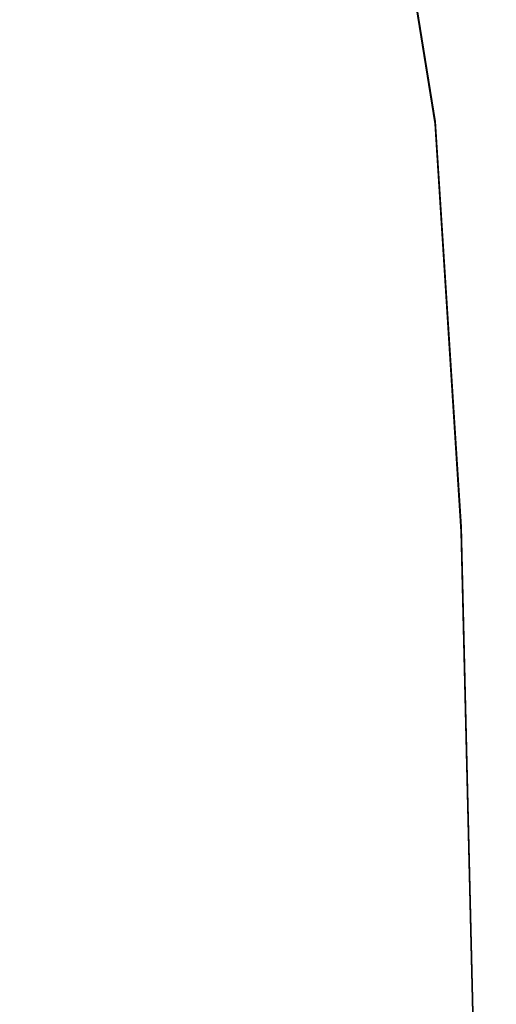
# Model space of a CAD drawing. Extents: x -24 to 24, y -169 to 0.
# Drawn here: x 21 to 24, y -9 to -3 of the extents above; entities that cross this region are included whole.
import ezdxf

# ---------------------------------------------------------------- set-up
doc = ezdxf.new("R2010")
doc.units = 0
doc.header["$MEASUREMENT"] = 0
doc.layers.add('CHROM', color=252, linetype='Continuous')

msp = doc.modelspace()

# ---------------------------------------------------------------- linework, layer by layer
at = {"layer": 'CHROM', "linetype": 'ByBlock'}
for points, invisible_edges in [([(22.2368, -1.528, 0.2292), (23.2319, -2.5579, 0.2292), (22.3398, -3.4059, 0.1401), (21.4288, -2.3679, 0.1401)], 15), ([(21.4288, -2.3679, 0.1401), (19.8896, -3.9699, 0.0701), (17.5965, -3.6269, 0.0701), (19.0626, -1.89, 0.1401)], 15), ([(23.671, -2.143, 0.5355), (23.945, -3.8069, 0.5355), (23.908, -3.8379, 0.4354), (23.6349, -2.176, 0.4354)], 15), ([(23.671, -2.144, 5.0048), (23.6349, -2.178, 5.1049), (23.908, -3.8449, 5.1049), (23.945, -3.8099, 5.0048)], 15), ([(23.688, -2.126, 0.6867), (23.964, -3.7919, 0.6867), (23.945, -3.8069, 0.5355), (23.671, -2.143, 0.5355)], 15), ([(23.688, -2.127, 4.8537), (23.671, -2.144, 5.0048), (23.945, -3.8099, 5.0048), (23.964, -3.7919, 4.8537)], 15), ([(23.688, -2.126, 0.6867), (23.694, -2.121, 0.9459), (23.97, -3.7859, 0.9459), (23.964, -3.7919, 0.6867)], 15), ([(23.688, -2.127, 4.8537), (23.964, -3.7919, 4.8537), (23.97, -3.7859, 4.5934), (23.694, -2.121, 4.5934)], 15), ([(23.694, -2.121, 0.9459), (23.694, -2.121, 1.3703), (23.97, -3.7859, 1.3703), (23.97, -3.7859, 0.9459)], 15), ([(23.694, -2.121, 2.7697), (23.694, -2.121, 3.5254), (23.97, -3.7859, 3.5254), (23.97, -3.7859, 2.7697)], 15), ([(23.694, -2.121, 3.5254), (23.694, -2.121, 4.17), (23.97, -3.7859, 4.17), (23.97, -3.7859, 3.5254)], 15), ([(23.694, -2.121, 2.7697), (23.97, -3.7859, 2.7697), (23.97, -3.7859, 2.0149), (23.694, -2.121, 2.0149)], 15), ([(23.694, -2.121, 2.0149), (23.97, -3.7859, 2.0149), (23.97, -3.7859, 1.3703), (23.694, -2.121, 1.3703)], 15), ([(23.694, -2.121, 4.5934), (23.97, -3.7859, 4.5934), (23.97, -3.7859, 4.17), (23.694, -2.121, 4.17)], 15), ([(21.1617, -2.6469, 5.5403), (22.1268, -3.6609, 5.5403), (22.5969, -3.1989, 5.5113), (21.6128, -2.177, 5.5113)], 15), ([(23.5769, -2.231, 0.3303), (23.6349, -2.176, 0.4354), (23.908, -3.8379, 0.4354), (23.847, -3.8899, 0.3303)], 15), ([(23.5769, -2.236, 5.209), (23.847, -3.9039, 5.209), (23.908, -3.8449, 5.1049), (23.6349, -2.178, 5.1049)], 15), ([(23.2319, -2.5579, 0.2292), (23.5769, -2.231, 0.3303), (23.847, -3.8899, 0.3303), (23.4809, -4.2099, 0.2292)], 13), ([(23.4689, -2.3419, 5.3101), (23.736, -4.0099, 5.3101), (23.847, -3.9039, 5.209), (23.5769, -2.236, 5.209)], 11), ([(21.4288, -2.3679, 0.1401), (22.3398, -3.4059, 0.1401), (20.6377, -5.0259, 0.0701), (19.8896, -3.9699, 0.0701)], 15), ([(23.4689, -2.3419, 5.3101), (23.2869, -2.5209, 5.4002), (23.5509, -4.1879, 5.4002), (23.736, -4.0099, 5.3101)], 15), ([(23.2319, -2.5579, 0.2292), (23.4809, -4.2099, 0.2292), (22.5309, -5.0469, 0.1401), (22.3398, -3.4059, 0.1401)], 15), ([(23.2869, -2.5209, 5.4002), (23.0049, -2.7979, 5.4703), (23.2659, -4.4609, 5.4703), (23.5509, -4.1879, 5.4002)], 15), ([(21.1617, -2.6469, 5.5403), (20.7107, -3.1169, 5.5673), (21.6568, -4.1239, 5.5673), (22.1268, -3.6609, 5.5403)], 15), ([(22.5969, -3.1989, 5.5113), (22.8559, -4.8539, 5.5113), (23.2659, -4.4609, 5.4703), (23.0049, -2.7979, 5.4703)], 15), ([(20.7107, -3.1169, 5.5673), (20.3197, -3.5229, 5.6094), (21.2488, -4.5249, 5.6094), (21.6568, -4.1239, 5.5673)], 15), ([(22.1268, -3.6609, 5.5403), (22.3838, -5.3069, 5.5393), (22.8559, -4.8539, 5.5113), (22.5969, -3.1989, 5.5113)], 15), ([(22.3398, -3.4059, 0.1401), (22.5309, -5.0469, 0.1401), (20.7157, -6.6488, 0.0701), (20.6377, -5.0259, 0.0701)], 15), ([(22.1268, -3.6609, 5.5403), (21.6568, -4.1239, 5.5673), (21.9118, -5.7589, 5.5673), (22.3838, -5.3069, 5.5393)], 15), ([(24.109, -6.2769, 0.5355), (24.07, -6.3049, 0.4354), (23.908, -3.8379, 0.4354), (23.945, -3.8069, 0.5355)], 15), ([(24.109, -6.2819, 5.0048), (23.945, -3.8099, 5.0048), (23.908, -3.8449, 5.1049), (24.07, -6.3189, 5.1049)], 15), ([(24.128, -6.2619, 0.6867), (24.109, -6.2769, 0.5355), (23.945, -3.8069, 0.5355), (23.964, -3.7919, 0.6867)], 15), ([(24.128, -6.2639, 4.8537), (23.964, -3.7919, 4.8537), (23.945, -3.8099, 5.0048), (24.109, -6.2819, 5.0048)], 15), ([(24.128, -6.2619, 0.6867), (23.964, -3.7919, 0.6867), (23.97, -3.7859, 0.9459), (24.135, -6.2579, 0.9459)], 15), ([(24.128, -6.2639, 4.8537), (24.135, -6.2579, 4.5934), (23.97, -3.7859, 4.5934), (23.964, -3.7919, 4.8537)], 15), ([(24.135, -6.2579, 0.9459), (23.97, -3.7859, 0.9459), (23.97, -3.7859, 1.3703), (24.135, -6.2579, 1.3703)], 15), ([(24.135, -6.2579, 2.7697), (24.135, -6.2579, 2.0149), (23.97, -3.7859, 2.0149), (23.97, -3.7859, 2.7697)], 15), ([(24.135, -6.2579, 2.0149), (24.135, -6.2579, 1.3703), (23.97, -3.7859, 1.3703), (23.97, -3.7859, 2.0149)], 15), ([(24.135, -6.2579, 2.7697), (23.97, -3.7859, 2.7697), (23.97, -3.7859, 3.5254), (24.135, -6.2579, 3.5254)], 15), ([(24.135, -6.2579, 3.5254), (23.97, -3.7859, 3.5254), (23.97, -3.7859, 4.17), (24.135, -6.2579, 4.17)], 15), ([(24.135, -6.2579, 4.5934), (24.135, -6.2579, 4.17), (23.97, -3.7859, 4.17), (23.97, -3.7859, 4.5934)], 15), ([(24.005, -6.3519, 0.3303), (23.847, -3.8899, 0.3303), (23.908, -3.8379, 0.4354), (24.07, -6.3049, 0.4354)], 15), ([(24.005, -6.3789, 5.209), (24.07, -6.3189, 5.1049), (23.908, -3.8449, 5.1049), (23.847, -3.9039, 5.209)], 15), ([(23.6479, -6.6258, 0.2292), (23.4809, -4.2099, 0.2292), (23.847, -3.8899, 0.3303), (24.005, -6.3519, 0.3303)], 11), ([(23.89, -6.4869, 5.3101), (24.005, -6.3789, 5.209), (23.847, -3.9039, 5.209), (23.736, -4.0099, 5.3101)], 13), ([(23.89, -6.4869, 5.3101), (23.736, -4.0099, 5.3101), (23.5509, -4.1879, 5.4002), (23.701, -6.6638, 5.4002)], 15), ([(21.6568, -4.1239, 5.5673), (21.2488, -4.5249, 5.6094), (21.5028, -6.1519, 5.6094), (21.9118, -5.7589, 5.5673)], 15), ([(23.6479, -6.6258, 0.2292), (22.7359, -7.3368, 0.1401), (22.5309, -5.0469, 0.1401), (23.4809, -4.2099, 0.2292)], 15), ([(23.701, -6.6638, 5.4002), (23.5509, -4.1879, 5.4002), (23.2659, -4.4609, 5.4703), (23.4149, -6.9328, 5.4703)], 15), ([(23.0069, -7.3158, 5.5113), (23.4149, -6.9328, 5.4703), (23.2659, -4.4609, 5.4703), (22.8559, -4.8539, 5.5113)], 15), ([(20.9667, -4.8019, 5.6795), (21.2177, -6.4249, 5.6795), (21.5028, -6.1519, 5.6094), (21.2488, -4.5249, 5.6094)], 15), ([(22.5389, -7.7558, 5.5393), (23.0069, -7.3158, 5.5113), (22.8559, -4.8539, 5.5113), (22.3838, -5.3069, 5.5393)], 15), ([(22.7359, -7.3368, 0.1401), (21.0017, -8.6938, 0.0701), (20.7157, -6.6488, 0.0701), (22.5309, -5.0469, 0.1401)], 15), ([(22.5389, -7.7558, 5.5393), (22.3838, -5.3069, 5.5393), (21.9118, -5.7589, 5.5673), (22.0698, -8.1958, 5.5673)], 15), ([(22.0698, -8.1958, 5.5673), (21.9118, -5.7589, 5.5673), (21.5028, -6.1519, 5.6094), (21.6618, -8.5788, 5.6094)], 15), ([(21.3758, -8.8478, 5.6795), (21.6618, -8.5788, 5.6094), (21.5028, -6.1519, 5.6094), (21.2177, -6.4249, 5.6795)], 15), ([(24.19, -9.3508, 0.5355), (24.148, -9.3758, 0.4354), (24.07, -6.3049, 0.4354), (24.109, -6.2769, 0.5355)], 15), ([(24.211, -9.3388, 0.6867), (24.19, -9.3508, 0.5355), (24.109, -6.2769, 0.5355), (24.128, -6.2619, 0.6867)], 15), ([(24.211, -9.3408, 4.8537), (24.128, -6.2639, 4.8537), (24.109, -6.2819, 5.0048), (24.19, -9.3598, 5.0048)], 15), ([(24.211, -9.3388, 0.6867), (24.128, -6.2619, 0.6867), (24.135, -6.2579, 0.9459), (24.218, -9.3348, 0.9459)], 15), ([(24.211, -9.3408, 4.8537), (24.218, -9.3348, 4.5934), (24.135, -6.2579, 4.5934), (24.128, -6.2639, 4.8537)], 15), ([(24.218, -9.3348, 0.9459), (24.135, -6.2579, 0.9459), (24.135, -6.2579, 1.3703), (24.218, -9.3348, 1.3703)], 15), ([(24.218, -9.3348, 2.7697), (24.218, -9.3348, 2.0149), (24.135, -6.2579, 2.0149), (24.135, -6.2579, 2.7697)], 15), ([(24.218, -9.3348, 2.0149), (24.218, -9.3348, 1.3703), (24.135, -6.2579, 1.3703), (24.135, -6.2579, 2.0149)], 15), ([(24.218, -9.3348, 2.7697), (24.135, -6.2579, 2.7697), (24.135, -6.2579, 3.5254), (24.218, -9.3348, 3.5254)], 15), ([(24.218, -9.3348, 3.5254), (24.135, -6.2579, 3.5254), (24.135, -6.2579, 4.17), (24.218, -9.3348, 4.17)], 15), ([(24.218, -9.3348, 4.5934), (24.218, -9.3348, 4.17), (24.135, -6.2579, 4.17), (24.135, -6.2579, 4.5934)], 15), ([(24.079, -9.4158, 0.3303), (24.005, -6.3519, 0.3303), (24.07, -6.3049, 0.4354), (24.148, -9.3758, 0.4354)], 15), ([(24.079, -9.4588, 5.209), (24.148, -9.3968, 5.1049), (24.07, -6.3189, 5.1049), (24.005, -6.3789, 5.209)], 15), ([(24.19, -9.3598, 5.0048), (24.109, -6.2819, 5.0048), (24.07, -6.3189, 5.1049), (24.148, -9.3968, 5.1049)], 15), ([(23.732, -9.6318, 0.2292), (23.6479, -6.6258, 0.2292), (24.005, -6.3519, 0.3303), (24.079, -9.4158, 0.3303)], 11), ([(23.96, -9.5658, 5.3101), (24.079, -9.4588, 5.209), (24.005, -6.3789, 5.209), (23.89, -6.4869, 5.3101)], 13), ([(21.1867, -9.0248, 5.7856), (21.3758, -8.8478, 5.6795), (21.2177, -6.4249, 5.6795), (21.0317, -6.6028, 5.7856)], 7), ([(23.96, -9.5658, 5.3101), (23.89, -6.4869, 5.3101), (23.701, -6.6638, 5.4002), (23.768, -9.7388, 5.4002)], 15), ([(23.732, -9.6318, 0.2292), (22.8589, -10.1828, 0.1401), (22.7359, -7.3368, 0.1401), (23.6479, -6.6258, 0.2292)], 15), ([(23.768, -9.7388, 5.4002), (23.701, -6.6638, 5.4002), (23.4149, -6.9328, 5.4703), (23.4809, -9.9968, 5.4703)], 15), ([(23.0779, -10.3608, 5.5113), (23.4809, -9.9968, 5.4703), (23.4149, -6.9328, 5.4703), (23.0069, -7.3158, 5.5113)], 15), ([(22.8589, -10.1828, 0.1401), (21.2107, -11.2267, 0.0701), (21.0017, -8.6938, 0.0701), (22.7359, -7.3368, 0.1401)], 15), ([(22.6159, -10.7767, 5.5393), (23.0779, -10.3608, 5.5113), (23.0069, -7.3158, 5.5113), (22.5389, -7.7558, 5.5393)], 15), ([(22.6159, -10.7767, 5.5393), (22.5389, -7.7558, 5.5393), (22.0698, -8.1958, 5.5673), (22.1538, -11.1937, 5.5673)], 15), ([(22.1538, -11.1937, 5.5673), (22.0698, -8.1958, 5.5673), (21.6618, -8.5788, 5.6094), (21.7498, -11.5577, 5.6094)], 15), ([(21.4638, -11.8157, 5.6795), (21.7498, -11.5577, 5.6094), (21.6618, -8.5788, 5.6094), (21.3758, -8.8478, 5.6795)], 15), ([(21.2718, -11.9887, 5.7856), (21.4638, -11.8157, 5.6795), (21.3758, -8.8478, 5.6795), (21.1867, -9.0248, 5.7856)], 7)]:
    msp.add_3dface(points, dxfattribs=dict(at, invisible_edges=invisible_edges))

doc.saveas('drawing.dxf')
